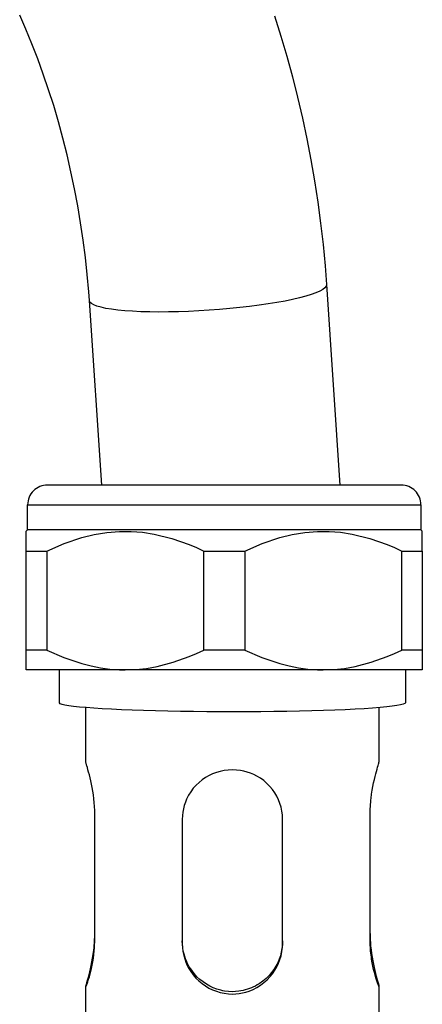
# Model space of a CAD drawing. Units: millimetres. Extents: x -595 to -300, y -423 to -24.
# Drawn here: x -365 to -363, y -124 to -119 of the extents above; entities that cross this region are included whole.
import ezdxf

# ---------------------------------------------------------------- set-up
doc = ezdxf.new("R2010")
doc.units = ezdxf.units.MM
doc.header["$MEASUREMENT"] = 0

msp = doc.modelspace()

# ---------------------------------------------------------------- linework, layer by layer
at = {"linetype": 'Continuous'}
for points in [[(-364.7725, -121.63), (-364.8383, -120.652), (-364.8417, -120.605), (-364.8497, -120.5141), (-364.8595, -120.423), (-364.8712, -120.3317), (-364.8847, -120.2405), (-364.9, -120.1495), (-364.9171, -120.0589), (-364.9359, -119.969), (-364.9564, -119.8798), (-364.9786, -119.7915), (-365.0024, -119.7044), (-365.0277, -119.6185), (-365.0545, -119.5341), (-365.0827, -119.4513), (-365.1122, -119.3702), (-365.143, -119.291), (-365.1749, -119.2139), (-365.208, -119.1391)], [(-363.8566, -119.1434), (-363.8229, -119.2497), (-363.7912, -119.357), (-363.7615, -119.4654), (-363.7339, -119.5746), (-363.7083, -119.6846), (-363.6849, -119.7952), (-363.6635, -119.9065), (-363.6442, -120.0181), (-363.6271, -120.1301), (-363.6121, -120.2424), (-363.5993, -120.3547), (-363.5887, -120.4671), (-363.5811, -120.5674), (-363.5096, -121.63)], [(-363.0798, -121.735), (-363.0798, -121.868)], [(-365.1728, -121.98), (-365.1728, -121.9451), (-365.1728, -121.92), (-365.1728, -121.9), (-365.1728, -121.8898), (-365.1728, -121.8822), (-365.1728, -121.8773), (-365.1728, -121.8751), (-365.1728, -121.875), (-365.1658, -121.868)], [(-365.0645, -121.98), (-364.9728, -121.9401), (-364.8787, -121.9083), (-364.8128, -121.8922), (-364.7461, -121.8812), (-364.6789, -121.8756), (-364.6174, -121.8756), (-364.556, -121.8804), (-364.4951, -121.8897), (-364.4015, -121.9128), (-364.31, -121.9451), (-364.2703, -121.9619), (-364.2311, -121.98)], [(-364.0145, -121.98), (-363.9228, -121.9401), (-363.8287, -121.9083), (-363.7628, -121.8922), (-363.6961, -121.8812), (-363.6289, -121.8756), (-363.5674, -121.8756), (-363.506, -121.8804), (-363.4451, -121.8897), (-363.3515, -121.9128), (-363.26, -121.9451), (-363.2203, -121.9619), (-363.1811, -121.98)], [(-363.0728, -122.505), (-363.0728, -122.5224), (-363.0728, -122.5385), (-363.0728, -122.5682), (-363.0728, -122.5906), (-363.0728, -122.6013), (-363.0728, -122.6078), (-363.0728, -122.61), (-363.5978, -122.61), (-364.6478, -122.61), (-365.1728, -122.61), (-365.1728, -122.6079), (-365.1728, -122.6018), (-365.1728, -122.5917), (-365.1728, -122.5689), (-365.1728, -122.5385), (-365.1728, -122.5224), (-365.1728, -122.505)], [(-365.0645, -122.505), (-364.973, -122.5449), (-364.8787, -122.5767), (-364.8296, -122.5892), (-364.7801, -122.599), (-364.7296, -122.6058), (-364.6789, -122.6094), (-364.6478, -122.61), (-364.5912, -122.608), (-364.5348, -122.6019), (-364.4789, -122.5921), (-364.3936, -122.5698), (-364.31, -122.5399), (-364.2703, -122.5232), (-364.2311, -122.505)], [(-364.0145, -122.505), (-363.923, -122.5449), (-363.8287, -122.5767), (-363.7796, -122.5892), (-363.7301, -122.599), (-363.6796, -122.6058), (-363.6289, -122.6094), (-363.5978, -122.61), (-363.5412, -122.608), (-363.4848, -122.6019), (-363.4289, -122.5921), (-363.3436, -122.5698), (-363.26, -122.5399), (-363.2203, -122.5232), (-363.1811, -122.505)], [(-363.1627, -122.61), (-363.1627, -122.7847), (-363.1655, -122.7884), (-363.1739, -122.7922), (-363.1878, -122.7958), (-363.2072, -122.7995), (-363.2318, -122.803), (-363.2617, -122.8064), (-363.2966, -122.8097), (-363.3362, -122.8128), (-363.3804, -122.8157), (-363.4288, -122.8185), (-363.4812, -122.8211), (-363.5373, -122.8234), (-363.5967, -122.8255), (-363.659, -122.8273), (-363.7239, -122.8289), (-363.7909, -122.8302), (-363.8598, -122.8313), (-363.9299, -122.832), (-364.001, -122.8325), (-364.0726, -122.8327), (-364.1442, -122.8326), (-364.2154, -122.8322), (-364.2858, -122.8315), (-364.355, -122.8305), (-364.4224, -122.8292), (-364.4878, -122.8277), (-364.5506, -122.8259), (-364.6106, -122.8238), (-364.6674, -122.8215), (-364.7205, -122.819), (-364.7698, -122.8163), (-364.8148, -122.8134), (-364.8554, -122.8103), (-364.8912, -122.807), (-364.9221, -122.8037), (-364.9478, -122.8002), (-364.9682, -122.7966), (-364.9832, -122.7929), (-364.9927, -122.7892), (-364.9966, -122.7854), (-364.9967, -122.7847), (-364.9967, -122.61)], [(-364.8567, -123.0993), (-364.8567, -122.8102)], [(-363.3027, -122.8102), (-363.3027, -123.0993)], [(-364.8567, -124.4624), (-364.8567, -124.2876), (-364.8566, -124.288), (-364.8566, -124.288), (-364.8564, -124.2878), (-364.856, -124.2872), (-364.8554, -124.2861), (-364.8538, -124.2826), (-364.8517, -124.2773), (-364.8504, -124.2738), (-364.849, -124.2698), (-364.8474, -124.2653), (-364.8457, -124.2604), (-364.8422, -124.2496), (-364.8385, -124.2372), (-364.8346, -124.2235), (-364.8307, -124.2084), (-364.827, -124.1924), (-364.8234, -124.1754), (-364.8201, -124.1575), (-364.8172, -124.1389), (-364.8147, -124.1199), (-364.8127, -124.1003), (-364.8114, -124.0844), (-364.8105, -124.0682), (-364.81, -124.0521), (-364.8098, -124.0359), (-364.8098, -123.3788), (-364.8099, -123.3669), (-364.8102, -123.3549), (-364.8111, -123.3342), (-364.8127, -123.3135), (-364.8148, -123.2928), (-364.8173, -123.2725), (-364.8203, -123.2531), (-364.8236, -123.2343), (-364.8271, -123.2161), (-364.8309, -123.1987), (-364.8348, -123.1821), (-364.8386, -123.1666), (-364.8424, -123.1523), (-364.846, -123.1393), (-364.849, -123.1283), (-364.8517, -123.1188), (-364.8529, -123.1147), (-364.8539, -123.111), (-364.8548, -123.1077), (-364.8555, -123.105), (-364.8564, -123.1013), (-364.8567, -123.0993)], [(-363.3029, -124.288), (-363.303, -124.2879), (-363.3039, -124.2864), (-363.3054, -124.2832), (-363.3074, -124.2781), (-363.3099, -124.2715), (-363.3127, -124.2634), (-363.316, -124.2535), (-363.3196, -124.242), (-363.3233, -124.2291), (-363.3271, -124.2147), (-363.331, -124.1986), (-363.3349, -124.1812), (-363.3384, -124.1627), (-363.3417, -124.1431), (-363.3431, -124.1327), (-363.3445, -124.122), (-363.3457, -124.1111), (-363.3468, -124.0999), (-363.3481, -124.0844), (-363.3489, -124.0686), (-363.3495, -124.0523), (-363.3497, -124.0359), (-363.3497, -123.3788), (-363.3494, -123.3579), (-363.349, -123.3463), (-363.3484, -123.3347), (-363.3476, -123.3232), (-363.3466, -123.3119), (-363.3456, -123.3009), (-363.3444, -123.2901), (-363.3416, -123.269), (-363.34, -123.2583), (-363.3383, -123.2479), (-363.3347, -123.2278), (-363.3309, -123.2092), (-363.327, -123.1918), (-363.3231, -123.1758), (-363.3194, -123.1611), (-363.3159, -123.1481), (-363.3127, -123.1365), (-363.3098, -123.1262), (-363.3074, -123.1176), (-363.3054, -123.1106), (-363.304, -123.1053), (-363.3034, -123.1031), (-363.303, -123.1013), (-363.3028, -123.1001), (-363.3027, -123.0993), (-363.3027, -123.0993)], [(-364.8567, -124.2876), (-364.8564, -124.2857), (-364.8556, -124.282), (-364.8541, -124.2764), (-364.852, -124.2692), (-364.8496, -124.2605), (-364.8467, -124.2504), (-364.8435, -124.2385), (-364.8399, -124.2252), (-364.8362, -124.2105), (-364.8323, -124.1944), (-364.8284, -124.1769), (-364.8246, -124.1581), (-364.821, -124.1384), (-364.8178, -124.1177), (-364.8163, -124.1068), (-364.8149, -124.0957), (-364.8137, -124.0844), (-364.8126, -124.0729), (-364.8114, -124.057), (-364.8105, -124.0409), (-364.81, -124.0245), (-364.8098, -124.0081)], [(-363.3497, -124.0081), (-363.3495, -124.0243), (-363.349, -124.0406), (-363.3481, -124.057), (-363.3468, -124.0733), (-363.3448, -124.0935), (-363.3423, -124.1133), (-363.3393, -124.1329), (-363.336, -124.1518), (-363.3325, -124.1701), (-363.3287, -124.1876), (-363.3248, -124.2042), (-363.321, -124.2197), (-363.3172, -124.2339), (-363.3137, -124.2468), (-363.3121, -124.2527), (-363.3105, -124.2583), (-363.309, -124.2634), (-363.3077, -124.2681), (-363.3056, -124.2756), (-363.3041, -124.2814), (-363.3035, -124.2836), (-363.3031, -124.2854), (-363.3028, -124.2868), (-363.3027, -124.2876), (-363.3027, -124.4624)], [(-363.8137, -124.0467), (-363.8139, -124.057), (-363.8145, -124.0672), (-363.8155, -124.0774), (-363.8169, -124.0877), (-363.8205, -124.1066), (-363.8256, -124.1254), (-363.832, -124.144), (-363.8398, -124.1622), (-363.8492, -124.1802), (-363.86, -124.1976), (-363.8722, -124.2144), (-363.8857, -124.2302), (-363.9016, -124.2461), (-363.9189, -124.2607), (-363.9378, -124.2741), (-363.9478, -124.2802), (-363.9581, -124.2859), (-363.9682, -124.2909), (-363.9786, -124.2956), (-363.9892, -124.2998), (-364.0001, -124.3035), (-364.0114, -124.3069), (-364.0229, -124.3097), (-364.0346, -124.3121), (-364.0465, -124.3139), (-364.063, -124.3155), (-364.0797, -124.316), (-364.1004, -124.3152), (-364.121, -124.3127), (-364.1314, -124.3108), (-364.1418, -124.3085), (-364.1623, -124.3026), (-364.1814, -124.2953), (-364.2, -124.2866), (-364.2181, -124.2763), (-364.2354, -124.2646), (-364.2521, -124.2513), (-364.2677, -124.2365), (-364.2825, -124.2203), (-364.2959, -124.2028), (-364.3084, -124.1835), (-364.314, -124.1734), (-364.3193, -124.163), (-364.3242, -124.1521), (-364.3286, -124.141), (-364.3326, -124.1296), (-364.3361, -124.118), (-364.3402, -124.1007), (-364.3432, -124.0831), (-364.3451, -124.065), (-364.3457, -124.0467)]]:
    msp.add_lwpolyline(points, dxfattribs=at)
at = {"color": 8, "linetype": 'Continuous'}
msp.add_lwpolyline([(-363.5811, -120.5674), (-363.5829, -120.5758), (-363.5896, -120.5844), (-363.6009, -120.5932), (-363.6168, -120.6021), (-363.6373, -120.6111), (-363.6622, -120.6201), (-363.6912, -120.629), (-363.7241, -120.6377), (-363.7607, -120.6463), (-363.8008, -120.6545), (-363.844, -120.6624), (-363.8899, -120.67), (-363.9383, -120.677), (-363.9888, -120.6836), (-364.0409, -120.6896), (-364.0943, -120.6949), (-364.1486, -120.6997), (-364.2034, -120.7037), (-364.2582, -120.707), (-364.3126, -120.7096), (-364.3663, -120.7114), (-364.4187, -120.7125), (-364.4696, -120.7128), (-364.5185, -120.7123), (-364.565, -120.711), (-364.6089, -120.7089), (-364.6497, -120.7061), (-364.6871, -120.7025), (-364.721, -120.6983), (-364.7509, -120.6933), (-364.7767, -120.6878), (-364.7982, -120.6816), (-364.8152, -120.6749), (-364.8276, -120.6677), (-364.8353, -120.66), (-364.8383, -120.652)], dxfattribs=at)
at = {"linetype": 'Continuous'}
msp.add_lwpolyline([(-363.0728, -121.98), (-363.0728, -122.505), (-363.1811, -122.505), (-363.1811, -121.98), (-363.0728, -121.98), (-363.0728, -121.9402), (-363.0728, -121.9083), (-363.0728, -121.8958), (-363.0728, -121.8861), (-363.0728, -121.8793), (-363.0728, -121.8756), (-363.0728, -121.875), (-363.0798, -121.868), (-365.1658, -121.868), (-365.1658, -121.735), (-363.0798, -121.735, 0.414214), (-363.1848, -121.63), (-365.0608, -121.63, 0.414214), (-365.1658, -121.735)], format="xyb", dxfattribs=at)
for points in [[(-365.1728, -121.98), (-365.0645, -121.98), (-365.0645, -122.505), (-365.1728, -122.505)], [(-364.2311, -122.505), (-364.2311, -121.98), (-364.0145, -121.98), (-364.0145, -122.505)], [(-364.3457, -124.0602), (-364.3448, -124.0819), (-364.3422, -124.1035), (-364.3378, -124.1248), (-364.3327, -124.1425), (-364.3264, -124.1598), (-364.319, -124.1767), (-364.3104, -124.193), (-364.3008, -124.2086), (-364.2878, -124.2266), (-364.2733, -124.2435), (-364.2575, -124.2591), (-364.2406, -124.2734), (-364.223, -124.2857), (-364.2045, -124.2967), (-364.1851, -124.3062), (-364.165, -124.314), (-364.1442, -124.3202), (-364.123, -124.3247), (-364.1014, -124.3274), (-364.0797, -124.3283), (-364.0618, -124.3277), (-364.0439, -124.3258), (-364.0262, -124.3227), (-364.0088, -124.3185), (-363.9918, -124.3131), (-363.9705, -124.3045), (-363.9501, -124.294), (-363.9306, -124.2819), (-363.9124, -124.2682), (-363.896, -124.2536), (-363.8809, -124.2377), (-363.867, -124.2206), (-363.8547, -124.2025), (-363.8442, -124.1843), (-363.8352, -124.1652), (-363.8277, -124.1454), (-363.8218, -124.1252), (-363.8173, -124.1038), (-363.8146, -124.082), (-363.8137, -124.0602), (-363.8137, -123.4031), (-363.814, -123.3912), (-363.8148, -123.3793), (-363.8175, -123.3584), (-363.8219, -123.3379), (-363.8279, -123.3177), (-363.8355, -123.2983), (-363.8447, -123.2793), (-363.8554, -123.2611), (-363.8676, -123.2438), (-363.881, -123.2276), (-363.8966, -123.2118), (-363.9135, -123.1973), (-363.9316, -123.1842), (-363.9508, -123.1727), (-363.967, -123.1646), (-363.9838, -123.1575), (-364.0011, -123.1516), (-364.0188, -123.1469), (-364.0367, -123.1434), (-364.0585, -123.1408), (-364.0804, -123.14), (-364.1024, -123.1409), (-364.1241, -123.1436), (-364.1448, -123.1479), (-364.1651, -123.1538), (-364.1849, -123.1612), (-364.2039, -123.1701), (-364.2225, -123.1808), (-364.2402, -123.1929), (-364.2569, -123.2064), (-364.2723, -123.2211), (-364.2871, -123.2378), (-364.3005, -123.2558), (-364.3124, -123.2749), (-364.3225, -123.2949), (-364.3293, -123.3116), (-364.335, -123.3287), (-364.3395, -123.3463), (-364.3428, -123.3642), (-364.3449, -123.3823), (-364.3457, -123.4031)]]:
    msp.add_lwpolyline(points, close=True, dxfattribs=at)

doc.saveas('drawing.dxf')
